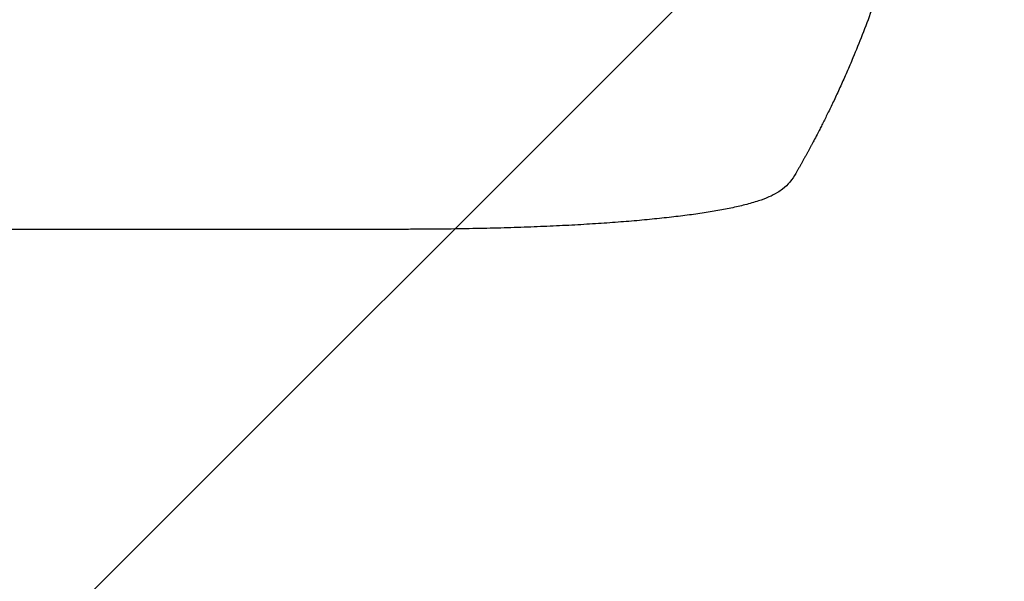
# Model space of a CAD drawing. Units: millimetres. Extents: x -4254 to 4372, y -4175 to 2908.
# Drawn here: x 2432 to 2906, y -63 to 208 of the extents above; entities that cross this region are included whole.
import ezdxf

# ---------------------------------------------------------------- set-up
doc = ezdxf.new("R2010")
doc.units = ezdxf.units.MM
doc.header["$LTSCALE"] = 20
doc.linetypes.add('HIDDEN', pattern=[9.525, 6.35, -3.175])
for name, color, linetype in [('2d', 230, 'Continuous'), ('AS-Free_Space', 31, 'HIDDEN'), ('AS-Free_Space_Hatch', 31, 'HIDDEN')]:
    doc.layers.add(name, color=color, linetype=linetype)

msp = doc.modelspace()

# ---------------------------------------------------------------- hatches: boundary and pattern name
at = {"layer": 'AS-Free_Space_Hatch'}
h = msp.add_hatch(dxfattribs=at)
h.set_pattern_fill('ANSI31', color=256, scale=100, angle=90)
h.set_pattern_definition([(45, (774.1, 1382.55), (-224.506, 224.506), [])])
edge = h.paths.add_edge_path()
edge.add_line((774.09, 1382.55), (2872.1, 1382.55))
edge.add_arc((2872.1, 382.55), 1000, 0, 90, ccw=False)
edge.add_arc((2872.1, 382.55), 1000, 270, 360, ccw=False)
edge.add_line((2872.1, -617.45), (774.09, -617.45))
edge.add_arc((774.09, 382.55), 1000, 180, 270, ccw=False)
edge.add_arc((774.09, 382.55), 1000, 90, 180, ccw=False)

# ---------------------------------------------------------------- linework, layer by layer
at = {"layer": '2d'}
msp.add_line((2614.57, 106.55, 122.97), (2483.88, 106.55, 122.97), dxfattribs=at)
for points, knots in [([(2872.1, 382.55, 122.97), (2872.1, 374.62, 122.97), (2871.91, 366.37, 122.97), (2871.28, 353.53, 122.97), (2871.01, 349.18, 122.97), (2870.5, 342.53, 122.97), (2870.32, 340.29, 122.97), (2870.02, 336.91, 122.97), (2869.86, 335.21, 122.97), (2869.66, 333.22, 122.97), (2869.56, 332.22, 122.97), (2869.51, 331.72, 122.97), (2869.49, 331.47, 122.97), (2869.47, 331.34, 122.97), (2869.47, 331.28, 122.97), (2869.46, 331.25, 122.97), (2869.46, 331.24, 122.97), (2869.46, 331.23, 122.97), (2869.06, 327.32, 122.97), (2868.6, 323.3, 122.97), (2867.8, 317.07, 122.97), (2867.52, 314.96, 122.97), (2867.06, 311.75, 122.97), (2866.83, 310.13, 122.97), (2866.55, 308.23, 122.97), (2866.4, 307.27, 122.97), (2866.33, 306.79, 122.97), (2866.29, 306.55, 122.97), (2866.27, 306.43, 122.97), (2866.26, 306.37, 122.97), (2866.26, 306.34, 122.97), (2866.26, 306.33, 122.97), (2866.26, 306.32, 122.97), (2865.7, 302.72, 122.97), (2865.07, 298.9, 122.97), (2863.99, 292.81, 122.97), (2863.6, 290.72, 122.97), (2862.99, 287.5, 122.97), (2862.67, 285.87, 122.97), (2862.28, 283.93, 122.97), (2862.08, 282.95, 122.97), (2861.98, 282.46, 122.97), (2861.93, 282.21, 122.97), (2861.9, 282.09, 122.97), (2861.89, 282.03, 122.97), (2861.89, 281.99, 122.97), (2861.88, 281.98, 122.97), (2861.88, 281.97, 122.97), (2861.88, 281.97, 122.97), (2861.88, 281.96, 122.97), (2861.54, 280.33, 122.97), (2860.96, 277.52, 122.97), (2859.63, 271.56, 122.97), (2859.11, 269.28, 122.97), (2858.19, 265.43, 122.97), (2857.86, 264.07, 122.97), (2857.33, 261.93, 122.97), (2857.06, 260.83, 122.97), (2856.72, 259.5, 122.97), (2856.55, 258.83, 122.97), (2856.47, 258.49, 122.97), (2856.42, 258.32, 122.97), (2856.4, 258.23, 122.97), (2856.39, 258.19, 122.97), (2856.38, 258.17, 122.97), (2856.38, 258.16, 122.97), (2856.38, 258.15, 122.97), (2855.14, 253.32, 122.97), (2853.94, 248.97, 122.97), (2852.28, 243.15, 122.97), (2851.75, 241.32, 122.97), (2850.98, 238.77, 122.97), (2850.73, 237.94, 122.97), (2850.37, 236.75, 122.97), (2850.19, 236.16, 122.97), (2849.99, 235.5, 122.97), (2849.89, 235.17, 122.97), (2849.84, 235.01, 122.97), (2849.81, 234.93, 122.97), (2849.8, 234.89, 122.97), (2849.79, 234.87, 122.97), (2849.79, 234.86, 122.97), (2849.79, 234.85, 122.97), (2849.79, 234.85, 122.97), (2848.47, 230.6, 122.97), (2847.17, 226.57, 122.97), (2845.24, 220.85, 122.97), (2844.6, 219, 122.97), (2843.66, 216.3, 122.97), (2843.19, 214.98, 122.97), (2842.64, 213.46, 122.97), (2842.37, 212.72, 122.97), (2842.24, 212.35, 122.97), (2842.17, 212.16, 122.97), (2842.14, 212.07, 122.97), (2842.12, 212.02, 122.97), (2842.12, 212, 122.97), (2842.11, 211.99, 122.97), (2842.11, 211.98, 122.97), (2839.18, 203.9, 122.97), (2836.19, 196.32, 122.97), (2833.22, 189.23, 122.97)], [0.5002861, 0.5002861, 0.5002861, 0.5002861, 0.5627504, 0.5627504, 0.5939825, 0.5939825, 0.6095985, 0.6095985, 0.6174066, 0.6213106, 0.6232626, 0.6242386, 0.6247266, 0.6249706, 0.6250926, 0.6251536, 0.6251536, 0.6252146, 0.6252146, 0.6564467, 0.6564467, 0.6720628, 0.6720628, 0.6798708, 0.6837748, 0.6857268, 0.6867028, 0.6871908, 0.6874348, 0.6875568, 0.6876178, 0.6876178, 0.6876788, 0.6876788, 0.7189109, 0.7189109, 0.734527, 0.734527, 0.742335, 0.746239, 0.7481911, 0.7491671, 0.7496551, 0.7498991, 0.7500211, 0.7500821, 0.7501126, 0.7501278, 0.7501278, 0.7501431, 0.7501431, 0.7813752, 0.7813752, 0.7969912, 0.7969912, 0.8047993, 0.8047993, 0.8087033, 0.8106553, 0.8116313, 0.8121193, 0.8123633, 0.8124853, 0.8125463, 0.8125768, 0.8125768, 0.8126073, 0.8126073, 0.8438394, 0.8438394, 0.8594555, 0.8594555, 0.8672635, 0.8672635, 0.8711675, 0.8731195, 0.8740955, 0.8745835, 0.8748275, 0.8749495, 0.8750105, 0.875041, 0.875041, 0.8750715, 0.8750715, 0.9063036, 0.9063036, 0.9219197, 0.9219197, 0.9297277, 0.9336318, 0.9355838, 0.9365598, 0.9370478, 0.9372918, 0.9374138, 0.9374748, 0.9374748, 0.9375358, 0.9375358, 1, 1, 1, 1]), ([(2833.22, 189.23, 122.97), (2832.23, 186.87, 122.97), (2831.23, 184.55, 122.97), (2829.74, 181.13, 122.97), (2829.24, 180.01, 122.97), (2828.26, 177.81, 122.97), (2827.77, 176.72, 122.97), (2826.31, 173.51, 122.97), (2825.36, 171.45, 122.97), (2823.95, 168.45, 122.97), (2823.48, 167.47, 122.97), (2822.56, 165.55, 122.97), (2822.11, 164.61, 122.97), (2820.78, 161.89, 122.97), (2819.94, 160.19, 122.97), (2818.75, 157.81, 122.97), (2818.36, 157.04, 122.97), (2817.61, 155.57, 122.97), (2817.25, 154.86, 122.97), (2816.22, 152.86, 122.97), (2815.61, 151.68, 122.97), (2814.55, 149.64, 122.97), (2814.09, 148.79, 122.97), (2813.73, 148.11, 122.97)], [0, 0, 0, 0, 0.00777517, 0.00777517, 0.01166275, 0.01166275, 0.01555033, 0.01555033, 0.0233255, 0.0233255, 0.02721308, 0.02721308, 0.03110066, 0.03110066, 0.03887583, 0.03887583, 0.04276341, 0.04276341, 0.046651, 0.046651, 0.05442616, 0.05442616, 0.06220133, 0.06220133, 0.06220133, 0.06220133]), ([(2805.65, 133.48, 122.97), (2804.83, 132.06, 122.97), (2803.89, 130.66, 122.97), (2801.76, 128.13, 122.97), (2800.59, 126.98, 122.97), (2798.5, 125.32, 122.97), (2797.66, 124.74, 122.97), (2796.78, 124.22, 122.97)], [0, 0, 0, 0, 8.694721, 8.694721, 16.659867, 16.659867, 21.476663, 21.476663, 21.476663, 21.476663]), ([(2796.78, 124.22, 122.97), (2795.44, 123.42, 122.97), (2794.08, 122.75, 122.97), (2791.06, 121.42, 122.97), (2789.38, 120.8, 122.97), (2785.6, 119.55, 122.97), (2783.46, 118.93, 122.97), (2779.03, 117.8, 122.97), (2776.76, 117.28, 122.97), (2772.09, 116.31, 122.97), (2769.69, 115.86, 122.97), (2764.72, 115, 122.97), (2762.14, 114.59, 122.97), (2756.8, 113.8, 122.97), (2754.04, 113.42, 122.97), (2748.31, 112.7, 122.97), (2745.34, 112.35, 122.97), (2739.19, 111.69, 122.97), (2736.01, 111.37, 122.97), (2729.46, 110.76, 122.97), (2726.08, 110.47, 122.97), (2719.13, 109.92, 122.97), (2715.55, 109.65, 122.97), (2708.21, 109.16, 122.97), (2704.44, 108.93, 122.97), (2696.72, 108.5, 122.97), (2692.77, 108.3, 122.97), (2684.68, 107.92, 122.97), (2680.55, 107.76, 122.97), (2672.11, 107.45, 122.97), (2667.81, 107.31, 122.97), (2659.02, 107.07, 122.97), (2654.54, 106.96, 122.97), (2645.42, 106.79, 122.97), (2640.79, 106.72, 122.97), (2631.37, 106.61, 122.97), (2626.58, 106.58, 122.97), (2619.38, 106.55, 122.97), (2616.98, 106.55, 122.97), (2614.57, 106.55, 122.97)], [0, 0, 0, 0, 9.999891, 9.999891, 21.603387, 21.603387, 34.835901, 34.835901, 47.288871, 47.288871, 59.140614, 59.140614, 70.831991, 70.831991, 82.481813, 82.481813, 94.235631, 94.235631, 106.157673, 106.157673, 118.251661, 118.251661, 130.56807, 130.56807, 143.112611, 143.112611, 155.923256, 155.923256, 169.025864, 169.025864, 182.413523, 182.413523, 196.170636, 196.170636, 210.237027, 210.237027, 224.670074, 224.670074, 231.894611, 231.894611, 231.894611, 231.894611]), ([(2483.88, 106.55, 122.97), (2480.55, 106.55, 122.97), (2477.22, 106.55, 122.97), (2464.57, 106.55, 122.97), (2455.25, 106.55, 122.97), (2436.66, 106.55, 122.97), (2427.39, 106.55, 122.97), (2408.93, 106.55, 122.97), (2399.73, 106.55, 122.97), (2381.4, 106.55, 122.97), (2372.28, 106.55, 122.97), (2354.1, 106.55, 122.97), (2345.05, 106.55, 122.97), (2327.04, 106.55, 122.97), (2318.07, 106.55, 122.97), (2300.21, 106.55, 122.97), (2291.33, 106.55, 122.97), (2273.65, 106.55, 122.97), (2264.85, 106.55, 122.97), (2247.35, 106.55, 122.97), (2238.65, 106.55, 122.97), (2221.34, 106.55, 122.97), (2212.73, 106.55, 122.97), (2195.62, 106.55, 122.97), (2187.11, 106.55, 122.97), (2170.19, 106.55, 122.97), (2161.79, 106.55, 122.97), (2145.09, 106.55, 122.97), (2136.79, 106.55, 122.97), (2120.3, 106.55, 122.97), (2112.11, 106.55, 122.97), (2095.85, 106.55, 122.97), (2087.77, 106.55, 122.97), (2071.74, 106.55, 122.97), (2063.78, 106.55, 122.97), (2047.98, 106.55, 122.97), (2040.14, 106.55, 122.97), (2024.6, 106.55, 122.97), (2016.88, 106.55, 122.97), (2001.59, 106.55, 122.97), (1994, 106.55, 122.97), (1978.97, 106.55, 122.97), (1971.52, 106.55, 122.97), (1961.81, 106.55, 122.97), (1959.49, 106.55, 122.97), (1957.17, 106.55, 122.97)], [0, 0, 0, 0, 10.000129, 10.000129, 38.03755, 38.03755, 65.994471, 65.994471, 93.844281, 93.844281, 121.598648, 121.598648, 149.269285, 149.269285, 176.867884, 176.867884, 204.406116, 204.406116, 231.895628, 231.895628, 259.348054, 259.348054, 286.775007, 286.775007, 314.189533, 314.189533, 341.604069, 341.604069, 369.033441, 369.033441, 396.489211, 396.489211, 423.982906, 423.982906, 451.526015, 451.526015, 479.129994, 479.129994, 506.806267, 506.806267, 534.566229, 534.566229, 562.421247, 562.421247, 571.250205, 571.250205, 571.250205, 571.250205])]:
    msp.add_open_spline(points, degree=3, knots=knots, dxfattribs=at)
for points, weights, degree in [([(2813.73, 148.11, 122.97), (2811.12, 143.18, 122.97), (2808.42, 138.31, 122.97), (2805.65, 133.48, 122.97)], [1, 0.999906908219, 0.999906908219, 1], 3), ([(2796.78, 124.22, 122.97), (2796.78, 124.22, 122.97), (2796.78, 124.22, 122.97)], [0.927879253797, 0.927879266415, 0.927879279036], 2)]:
    msp.add_rational_spline(points, weights, degree=degree, dxfattribs=at)
at = {"layer": 'AS-Free_Space'}
msp.add_lwpolyline([(774.09, 1382.55), (2872.1, 1382.55, -0.414214), (3872.1, 382.55, -0.414214), (2872.1, -617.45), (774.09, -617.45, -0.414214), (-225.91, 382.55, -0.414214)], format="xyb", close=True, dxfattribs=at)

doc.saveas('drawing.dxf')
